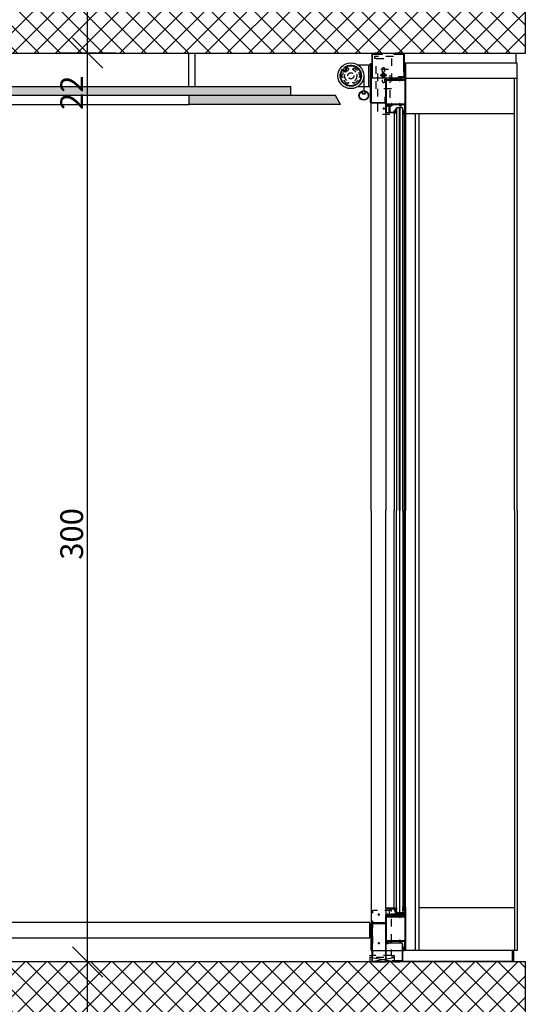
# Model space of a CAD drawing. Units: millimetres. Extents: x 44309 to 3937068, y 13598927 to 13642692.
# Drawn here: x 3839697 to 3841386, y 13623365 to 13626615 of the extents above; entities that cross this region are included whole.
import ezdxf

# ---------------------------------------------------------------- set-up
doc = ezdxf.new("R2010")
doc.units = ezdxf.units.MM
doc.header["$MEASUREMENT"] = 0
doc.linetypes.add('Cache NB mini', pattern=[50, 25, -25])
doc.linetypes.add('GEN3A', pattern=[31.25, 22.5, -8.75])
for name, color, linetype in [('3BM3-AB-CV1 Cotation', 7, 'Continuous'), ('3BM3-AB-CV1 Faux-plafond', 7, 'Continuous'), ('3BM3-AB-CV1 Faux-plancher', 7, 'Continuous'), ('3BM3-AB-CV1 Façades', 7, 'Continuous'), ('3BM3-AB-CV1 Structure', 7, 'Continuous')]:
    doc.layers.add(name, color=color, linetype=linetype)
doc.dimstyles.new('STYLE_GENERE__1', dxfattribs={"dimtxt": 75, "dimasz": 47.5, "dimexe": 0.18, "dimexo": 7, "dimgap": 0.09, "dimtad": 1, "dimdec": 0, "dimlfac": 0.1, "dimzin": 0, "dimdsep": 46, "dimtxsty": 'Standard', "dimblk": 'ARROWHEAD_6', "dimblk1": 'ARROWHEAD_6', "dimblk2": 'ARROWHEAD_6', "dimcen": 0.09, "dimclrd": 7, "dimclre": 7, "dimclrt": 7, "dimadec": 0, "dimazin": 0, "dimtfac": 1, "dimtdec": 4, "dimtmove": 0, "dimatfit": 3, "dimfxl": 0, "dimtolj": 1, "dimtzin": 0, "dimarcsym": 0})
doc.dimstyles.new('STYLE_GENERE__3', dxfattribs={"dimtxt": 75, "dimasz": 95, "dimexe": 0.18, "dimexo": 0, "dimgap": 0.09, "dimtad": 1, "dimdec": 0, "dimlfac": 0.1, "dimzin": 0, "dimdsep": 46, "dimtxsty": 'Standard', "dimblk": 'ARROWHEAD_6', "dimblk1": 'ARROWHEAD_6', "dimblk2": 'ARROWHEAD_6', "dimcen": 0.09, "dimclrd": 7, "dimclre": 7, "dimclrt": 7, "dimadec": 0, "dimazin": 0, "dimtfac": 1, "dimtdec": 4, "dimtmove": 0, "dimatfit": 3, "dimfxl": 0, "dimtolj": 1, "dimtzin": 0, "dimarcsym": 0})
pattern_1 = [(45, (3845869.366, 13589848.94), (-35.35534, 35.35534), []), (135, (3845869.366, 13589848.94), (35.35534, 35.35534), [])]

# ---------------------------------------------------------------- blocks, each defined once
blk = doc.blocks.new('Mur_82', base_point=(3841366.4, 13623284.5))
at = {"layer": '3BM3-AB-CV1 Structure', "linetype": 'Continuous', "lineweight": 0}
h = blk.add_hatch(dxfattribs=at)
h.set_pattern_fill('Béton_armé', color=8, style=0, pattern_type=2)
h.set_pattern_definition(pattern_1)
h.paths.add_polyline_path([(3841366.4, 13623504.5), (3828731.4, 13623504.5), (3828731.4, 13623284.5), (3841366.4, 13623284.5)])
at = {"layer": '3BM3-AB-CV1 Structure', "linetype": 'Continuous', "flags": 128}
for points in [[(3841366.4, 13623504.5), (3828731.4, 13623504.5)], [(3841366.4, 13623284.5), (3841366.4, 13623504.5)]]:
    blk.add_lwpolyline(points, dxfattribs=at)
blk = doc.blocks.new('Mur_83', base_point=(3841366.4, 13626504.5))
at = {"layer": '3BM3-AB-CV1 Structure', "linetype": 'Continuous', "lineweight": 0}
h = blk.add_hatch(dxfattribs=at)
h.set_pattern_fill('Béton_armé', color=8, style=0, pattern_type=2)
h.set_pattern_definition(pattern_1)
h.paths.add_polyline_path([(3841366.4, 13626724.5), (3828731.4, 13626724.5), (3828731.4, 13626504.5), (3841366.4, 13626504.5)])
at = {"layer": '3BM3-AB-CV1 Structure', "linetype": 'Continuous', "flags": 128}
for points in [[(3841366.4, 13626504.5), (3841366.4, 13626724.5)], [(3828731.4, 13626504.5), (3841366.4, 13626504.5)]]:
    blk.add_lwpolyline(points, dxfattribs=at)
blk = doc.blocks.new('Mur_194', base_point=(3829244.4, 13623634.4))
at = {"layer": '3BM3-AB-CV1 Faux-plancher', "linetype": 'Continuous', "flags": 128}
for points in [[(3840852.7, 13623634.4), (3835938.9, 13623634.4)], [(3840852.7, 13623584.4), (3840852.7, 13623634.4)], [(3835938.9, 13623584.4), (3840852.7, 13623584.4)]]:
    blk.add_lwpolyline(points, dxfattribs=at)
blk = doc.blocks.new('*D402', base_point=(3845869.4, 13589848.9))
at = {"layer": '3BM3-AB-CV1 Cotation', "linetype": 'Continuous'}
for p, q in [((3839871.3, 13623554.5), (3839971.3, 13623454.5)), ((3840015, 13623504.5), (3839827.5, 13623504.5)), ((3839921.3, 13623284.5), (3839921.3, 13623504.5)), ((3839871.3, 13623334.5), (3839971.3, 13623234.5)), ((3840015, 13623284.5), (3839827.5, 13623284.5))]:
    blk.add_line(p, q, dxfattribs=at)
blk = doc.blocks.new('ARROWHEAD_6')
at = {"color": 0, "linetype": 'Continuous', "lineweight": 0}
for p, q in [((-0.5, -0.5), (0.5, 0.5)), ((0, 0), (-1, 0))]:
    blk.add_line(p, q, dxfattribs=at)
blk = doc.blocks.new('*D403', base_point=(3845869.4, 13589848.9))
at = {"layer": '3BM3-AB-CV1 Cotation', "linetype": 'Continuous'}
for p, q in [((3839871.3, 13626554.5), (3839971.3, 13626454.5)), ((3840015, 13626504.5), (3839827.5, 13626504.5)), ((3839921.3, 13623504.5), (3839921.3, 13626504.5)), ((3839871.3, 13623554.5), (3839971.3, 13623454.5)), ((3840015, 13623504.5), (3839827.5, 13623504.5))]:
    blk.add_line(p, q, dxfattribs=at)
at = {"layer": '3BM3-AB-CV1 Cotation', "char_height": 75, "attachment_point": 7, "rotation": 90}
for s, insert in [('\\A1;{\\Ftxt.shx;22}', (3839906.3, 13626316.6)), ('\\A1;{\\Ftxt.shx;300}', (3839906.3, 13624832))]:
    blk.add_mtext(s, dxfattribs=dict(at, insert=insert))
blk = doc.blocks.new('*D404', base_point=(3845869.4, 13589848.9))
at = {"layer": '3BM3-AB-CV1 Cotation', "linetype": 'Continuous'}
for p, q in [((3839871.3, 13626774.5), (3839971.3, 13626674.5)), ((3840015, 13626724.5), (3839827.5, 13626724.5)), ((3839921.3, 13626504.5), (3839921.3, 13626724.5)), ((3839871.3, 13626554.5), (3839971.3, 13626454.5)), ((3840015, 13626504.5), (3839827.5, 13626504.5))]:
    blk.add_line(p, q, dxfattribs=at)
blk = doc.blocks.new('*D505', base_point=(3845869.4, 13589848.9))
at = {"layer": '3BM3-AB-CV1 Cotation', "linetype": 'Continuous'}
for p, q in [((3841864.9, 13623504.5), (3841771.2, 13623504.5)), ((3841793, 13623529.5), (3841843, 13623479.5)), ((3841818, 13623284.4), (3841818, 13623504.5)), ((3841793, 13623309.4), (3841843, 13623259.4)), ((3841864.9, 13623284.4), (3841771.2, 13623284.4))]:
    blk.add_line(p, q, dxfattribs=at)
at = {"layer": '3BM3-AB-CV1 Cotation', "insert": (3841803, 13623325.5), "char_height": 75, "attachment_point": 7, "rotation": 90}
blk.add_mtext('\\A1;{\\Ftxt.shx;22}', dxfattribs=at)
blk = doc.blocks.new('*D506', base_point=(3845869.4, 13589848.9))
at = {"layer": '3BM3-AB-CV1 Cotation', "linetype": 'Continuous'}
for p, q in [((3841793, 13623709.5), (3841843, 13623659.5)), ((3841864.9, 13623684.5), (3841771.2, 13623684.5)), ((3841818, 13623504.5), (3841818, 13623684.5)), ((3841864.9, 13623504.5), (3841771.2, 13623504.5)), ((3841793, 13623529.5), (3841843, 13623479.5))]:
    blk.add_line(p, q, dxfattribs=at)
blk = doc.blocks.new('*D507', base_point=(3845869.4, 13589848.9))
at = {"layer": '3BM3-AB-CV1 Cotation', "linetype": 'Continuous'}
for p, q in [((3841793, 13626529.4), (3841843, 13626479.4)), ((3841864.9, 13626504.4), (3841771.2, 13626504.4)), ((3841818, 13623684.5), (3841818, 13626504.4)), ((3841793, 13623709.5), (3841843, 13623659.5)), ((3841864.9, 13623684.5), (3841771.2, 13623684.5))]:
    blk.add_line(p, q, dxfattribs=at)
at = {"layer": '3BM3-AB-CV1 Cotation', "char_height": 75, "attachment_point": 7, "rotation": 90}
for s, insert in [('\\A1;{\\Ftxt.shx;282}', (3841803, 13625060)), ('\\A1;{\\Ftxt.shx;18}', (3841803, 13623709.5))]:
    blk.add_mtext(s, dxfattribs=dict(at, insert=insert))
blk = doc.blocks.new('*D508', base_point=(3845869.4, 13589848.9))
at = {"layer": '3BM3-AB-CV1 Cotation', "linetype": 'Continuous'}
for p, q in [((3841864.9, 13626724.5), (3841771.2, 13626724.5)), ((3841793, 13626749.5), (3841843, 13626699.5)), ((3841818, 13626504.4), (3841818, 13626724.5)), ((3841793, 13626529.4), (3841843, 13626479.4)), ((3841864.9, 13626504.4), (3841771.2, 13626504.4))]:
    blk.add_line(p, q, dxfattribs=at)
at = {"layer": '3BM3-AB-CV1 Cotation', "insert": (3841803, 13626545.5), "char_height": 75, "attachment_point": 7, "rotation": 90}
blk.add_mtext('\\A1;{\\Ftxt.shx;22}', dxfattribs=at)
blk = doc.blocks.new('*D651', base_point=(3845869.4, 13589848.9))
at = {"layer": '3BM3-AB-CV1 Cotation', "linetype": 'Continuous'}
for p, q in [((3860079.8, 13623554.5), (3860179.8, 13623454.5)), ((3860223.6, 13623504.5), (3860036.1, 13623504.5)), ((3860129.8, 13623284.5), (3860129.8, 13623504.5)), ((3860079.8, 13623334.5), (3860179.8, 13623234.5)), ((3860223.6, 13623284.5), (3860036.1, 13623284.5))]:
    blk.add_line(p, q, dxfattribs=at)
blk = doc.blocks.new('*D652', base_point=(3845869.4, 13589848.9))
at = {"layer": '3BM3-AB-CV1 Cotation', "linetype": 'Continuous'}
for p, q in [((3860079.8, 13626554.5), (3860179.8, 13626454.5)), ((3860223.6, 13626504.5), (3860036.1, 13626504.5)), ((3860129.8, 13623504.5), (3860129.8, 13626504.5)), ((3860079.8, 13623554.5), (3860179.8, 13623454.5)), ((3860223.6, 13623504.5), (3860036.1, 13623504.5))]:
    blk.add_line(p, q, dxfattribs=at)
at = {"layer": '3BM3-AB-CV1 Cotation', "char_height": 75, "attachment_point": 7, "rotation": 90}
for s, insert in [('\\A1;{\\Ftxt.shx;22}', (3860114.8, 13626316.6)), ('\\A1;{\\Ftxt.shx;300}', (3860114.8, 13624832))]:
    blk.add_mtext(s, dxfattribs=dict(at, insert=insert))
blk = doc.blocks.new('*D653', base_point=(3845869.4, 13589848.9))
at = {"layer": '3BM3-AB-CV1 Cotation', "linetype": 'Continuous'}
for p, q in [((3860079.8, 13626774.5), (3860179.8, 13626674.5)), ((3860223.6, 13626724.5), (3860036.1, 13626724.5)), ((3860129.8, 13626504.5), (3860129.8, 13626724.5)), ((3860079.8, 13626554.5), (3860179.8, 13626454.5)), ((3860223.6, 13626504.5), (3860036.1, 13626504.5))]:
    blk.add_line(p, q, dxfattribs=at)
blk = doc.blocks.new('*D679', base_point=(3845869.4, 13589848.9))
at = {"layer": '3BM3-AB-CV1 Cotation', "linetype": 'Continuous'}
for p, q in [((3855322.6, 13623504.5), (3855228.9, 13623504.5)), ((3855250.7, 13623529.5), (3855300.7, 13623479.5)), ((3855275.7, 13623284.4), (3855275.7, 13623504.5)), ((3855250.7, 13623309.4), (3855300.7, 13623259.4)), ((3855322.6, 13623284.4), (3855228.9, 13623284.4))]:
    blk.add_line(p, q, dxfattribs=at)
at = {"layer": '3BM3-AB-CV1 Cotation', "insert": (3855260.7, 13623325.5), "char_height": 75, "attachment_point": 7, "rotation": 90}
blk.add_mtext('\\A1;{\\Ftxt.shx;22}', dxfattribs=at)
blk = doc.blocks.new('*D680', base_point=(3845869.4, 13589848.9))
at = {"layer": '3BM3-AB-CV1 Cotation', "linetype": 'Continuous'}
for p, q in [((3855322.6, 13623634.4), (3855228.9, 13623634.4)), ((3855250.7, 13623659.4), (3855300.7, 13623609.4)), ((3855275.7, 13623504.5), (3855275.7, 13623634.4)), ((3855322.6, 13623504.5), (3855228.9, 13623504.5)), ((3855250.7, 13623529.5), (3855300.7, 13623479.5))]:
    blk.add_line(p, q, dxfattribs=at)
blk = doc.blocks.new('*D681', base_point=(3845869.4, 13589848.9))
at = {"layer": '3BM3-AB-CV1 Cotation', "linetype": 'Continuous'}
for p, q in [((3855250.7, 13626059.5), (3855300.7, 13626009.5)), ((3855322.6, 13626034.5), (3855228.9, 13626034.5)), ((3855275.7, 13623634.4), (3855275.7, 13626034.5)), ((3855322.6, 13623634.4), (3855228.9, 13623634.4)), ((3855250.7, 13623659.4), (3855300.7, 13623609.4))]:
    blk.add_line(p, q, dxfattribs=at)
at = {"layer": '3BM3-AB-CV1 Cotation', "char_height": 75, "attachment_point": 7, "rotation": 90}
for s, insert in [('\\A1;{\\Ftxt.shx;240}', (3855260.7, 13624800)), ('\\A1;{\\Ftxt.shx;13}', (3855260.7, 13623659.4))]:
    blk.add_mtext(s, dxfattribs=dict(at, insert=insert))
blk = doc.blocks.new('*D682', base_point=(3845869.4, 13589848.9))
at = {"layer": '3BM3-AB-CV1 Cotation', "linetype": 'Continuous'}
for p, q in [((3855250.7, 13626529.4), (3855300.7, 13626479.4)), ((3855322.6, 13626504.4), (3855228.9, 13626504.4)), ((3855275.7, 13626034.5), (3855275.7, 13626504.4)), ((3855250.7, 13626059.5), (3855300.7, 13626009.5)), ((3855322.6, 13626034.5), (3855228.9, 13626034.5))]:
    blk.add_line(p, q, dxfattribs=at)
at = {"layer": '3BM3-AB-CV1 Cotation', "insert": (3855260.7, 13626200.4), "char_height": 75, "attachment_point": 7, "rotation": 90}
blk.add_mtext('\\A1;{\\Ftxt.shx;47}', dxfattribs=at)
blk = doc.blocks.new('*D683', base_point=(3845869.4, 13589848.9))
at = {"layer": '3BM3-AB-CV1 Cotation', "linetype": 'Continuous'}
for p, q in [((3855322.6, 13626724.5), (3855228.9, 13626724.5)), ((3855250.7, 13626749.5), (3855300.7, 13626699.5)), ((3855275.7, 13626504.4), (3855275.7, 13626724.5)), ((3855250.7, 13626529.4), (3855300.7, 13626479.4)), ((3855322.6, 13626504.4), (3855228.9, 13626504.4))]:
    blk.add_line(p, q, dxfattribs=at)
at = {"layer": '3BM3-AB-CV1 Cotation', "insert": (3855260.7, 13626545.5), "char_height": 75, "attachment_point": 7, "rotation": 90}
blk.add_mtext('\\A1;{\\Ftxt.shx;22}', dxfattribs=at)
blk = doc.blocks.new('*D717', base_point=(3845869.4, 13589848.9))
at = {"layer": '3BM3-AB-CV1 Cotation', "linetype": 'Continuous'}
for p, q in [((3850750.1, 13623554.5), (3850850.1, 13623454.5)), ((3850893.8, 13623504.5), (3850706.3, 13623504.5)), ((3850800.1, 13623284.5), (3850800.1, 13623504.5)), ((3850750.1, 13623334.5), (3850850.1, 13623234.5)), ((3850893.8, 13623284.5), (3850706.3, 13623284.5))]:
    blk.add_line(p, q, dxfattribs=at)
at = {"layer": '3BM3-AB-CV1 Cotation', "insert": (3850698.8, 13623325.5), "char_height": 75, "attachment_point": 7, "rotation": 90}
blk.add_mtext('\\A1;{\\Ftxt.shx;22}', dxfattribs=at)
blk = doc.blocks.new('*D718', base_point=(3845869.4, 13589848.9))
at = {"layer": '3BM3-AB-CV1 Cotation', "linetype": 'Continuous'}
for p, q in [((3850750.1, 13623684.4), (3850850.1, 13623584.4)), ((3850893.8, 13623634.4), (3850706.3, 13623634.4)), ((3850800.1, 13623504.5), (3850800.1, 13623634.4)), ((3850750.1, 13623554.5), (3850850.1, 13623454.5)), ((3850893.8, 13623504.5), (3850706.3, 13623504.5))]:
    blk.add_line(p, q, dxfattribs=at)
blk = doc.blocks.new('*D719', base_point=(3845869.4, 13589848.9))
at = {"layer": '3BM3-AB-CV1 Cotation', "linetype": 'Continuous'}
for p, q in [((3850750.1, 13626384.5), (3850850.1, 13626284.5)), ((3850893.8, 13626334.5), (3850706.3, 13626334.5)), ((3850800.1, 13623634.4), (3850800.1, 13626334.5)), ((3850750.1, 13623684.4), (3850850.1, 13623584.4)), ((3850893.8, 13623634.4), (3850706.3, 13623634.4))]:
    blk.add_line(p, q, dxfattribs=at)
at = {"layer": '3BM3-AB-CV1 Cotation', "char_height": 75, "attachment_point": 7, "rotation": 90}
for s, insert in [('\\A1;{\\Ftxt.shx;17}', (3850785.1, 13626146.5)), ('\\A1;{\\Ftxt.shx;270}', (3850785.1, 13624881)), ('\\A1;{\\Ftxt.shx;13}', (3850785.1, 13623684.4))]:
    blk.add_mtext(s, dxfattribs=dict(at, insert=insert))
blk = doc.blocks.new('*D720', base_point=(3845869.4, 13589848.9))
at = {"layer": '3BM3-AB-CV1 Cotation', "linetype": 'Continuous'}
for p, q in [((3850750.1, 13626554.5), (3850850.1, 13626454.5)), ((3850893.8, 13626504.5), (3850706.3, 13626504.5)), ((3850800.1, 13626334.5), (3850800.1, 13626504.5)), ((3850750.1, 13626384.5), (3850850.1, 13626284.5)), ((3850893.8, 13626334.5), (3850706.3, 13626334.5))]:
    blk.add_line(p, q, dxfattribs=at)
blk = doc.blocks.new('*D721', base_point=(3845869.4, 13589848.9))
at = {"layer": '3BM3-AB-CV1 Cotation', "linetype": 'Continuous'}
for p, q in [((3850750.1, 13626774.5), (3850850.1, 13626674.5)), ((3850893.8, 13626724.5), (3850706.3, 13626724.5)), ((3850800.1, 13626504.5), (3850800.1, 13626724.5)), ((3850750.1, 13626554.5), (3850850.1, 13626454.5)), ((3850893.8, 13626504.5), (3850706.3, 13626504.5))]:
    blk.add_line(p, q, dxfattribs=at)
at = {"layer": '3BM3-AB-CV1 Cotation', "insert": (3850698.8, 13626545.6), "char_height": 75, "attachment_point": 7, "rotation": 90}
blk.add_mtext('\\A1;{\\Ftxt.shx;22}', dxfattribs=at)

msp = doc.modelspace()

# ---------------------------------------------------------------- hatches: boundary and pattern name
at = {"layer": '3BM3-AB-CV1 Faux-plafond', "linetype": 'Continuous', "lineweight": 0, "true_color": 0xe5e5e5}
msp.add_hatch(color=254, dxfattribs=at).paths.add_polyline_path([(3836256.4, 13626334.5), (3836756.4, 13626334.5), (3836756.4, 13626364.5), (3838006.3, 13626364.5), (3838006.3, 13626334.5), (3839006.3, 13626334.5), (3839006.3, 13626364.5), (3840256.3, 13626364.5), (3840256.3, 13626334.5), (3840756.3, 13626334.5), (3840739, 13626364.5), (3840591.7, 13626364.5), (3840591.7, 13626394.5), (3836421, 13626394.5), (3836421, 13626364.5), (3836273.7, 13626364.5)])

# ---------------------------------------------------------------- linework, layer by layer
at = {"layer": '3BM3-AB-CV1 Faux-plafond', "linetype": 'Continuous'}
for p, q in [((3840255.8, 13626394.5), (3840255.8, 13626504.5)), ((3840275.8, 13626394.5), (3840275.8, 13626504.5)), ((3836421, 13626394.5), (3840591.7, 13626394.5)), ((3840591.7, 13626364.5), (3840591.7, 13626394.5)), ((3840739, 13626364.5), (3839396.3, 13626364.5)), ((3840256.3, 13626334.5), (3840256.3, 13626364.5)), ((3840756.3, 13626334.5), (3840739, 13626364.5)), ((3839006.3, 13626334.5), (3840256.3, 13626334.5)), ((3840756.3, 13626334.5), (3840256.3, 13626334.5))]:
    msp.add_line(p, q, dxfattribs=at)
at = {"layer": '3BM3-AB-CV1 Façades', "linetype": 'Continuous'}
for p, q in [((3841335.5, 13626471.5), (3841335.5, 13626504.5)), ((3840812.8, 13626465.5), (3840855.2, 13626465.5)), ((3840849.2, 13626393.5), (3840849.2, 13626465.5)), ((3840832.7, 13626429.5), (3840832.7, 13626377)), ((3840970.7, 13626421.5), (3841339.5, 13626421.5)), ((3841330.9, 13624994.5), (3841330.9, 13626421.5)), ((3840812.8, 13626393.5), (3840855.2, 13626393.5)), ((3840905.7, 13626307.5), (3840905.7, 13624994.5)), ((3840932.9, 13626307.5), (3840932.9, 13624994.5)), ((3840965.7, 13626304.5), (3840965.7, 13624994.5)), ((3840970.7, 13626304.5), (3840970.7, 13624994.5)), ((3840970.7, 13626304.5), (3841330.9, 13626304.5)), ((3841003.7, 13624994.5), (3841003.7, 13626304.5)), ((3841016.2, 13624994.5), (3841016.2, 13626304.5)), ((3840905.7, 13623681.5), (3840905.7, 13624994.5)), ((3840932.9, 13623681.5), (3840932.9, 13624994.5)), ((3840965.7, 13623684.5), (3840965.7, 13624994.5)), ((3840970.7, 13623684.5), (3840970.7, 13624994.5)), ((3841003.7, 13623542.5), (3841003.7, 13624994.5)), ((3841016.2, 13623542.5), (3841016.2, 13624994.5)), ((3841330.9, 13624994.5), (3841330.9, 13623542.5)), ((3841016.2, 13623684.5), (3841330.9, 13623684.5)), ((3841324, 13623506.5), (3841324, 13623542.5))]:
    msp.add_line(p, q, dxfattribs=at)
at = {"layer": '3BM3-AB-CV1 Façades', "linetype": 'Cache NB mini'}
for p, q in [((3840895.7, 13626321.5), (3840902.7, 13626321.5)), ((3840899.2, 13626318), (3840899.2, 13626325)), ((3840882.7, 13623657.2), (3840882.7, 13623664.2)), ((3840912.7, 13623657.2), (3840912.7, 13623664.2)), ((3840879.2, 13623660.7), (3840886.2, 13623660.7)), ((3840909.2, 13623660.7), (3840916.2, 13623660.7)), ((3840879.2, 13623566), (3840886.2, 13623566)), ((3840882.7, 13623562.5), (3840882.7, 13623569.5)), ((3840909.2, 13623566), (3840916.2, 13623566)), ((3840912.7, 13623562.5), (3840912.7, 13623569.5))]:
    msp.add_line(p, q, dxfattribs=at)
at = {"layer": '3BM3-AB-CV1 Façades', "linetype": 'Continuous', "flags": 128}
for points in [[(3840861.2, 13626442.5), (3840861.2, 13626499.5, -0.414214), (3840862.2, 13626500.5), (3840894.2, 13626500.5), (3840894.2, 13626502.5), (3840862.2, 13626502.5, 0.414214), (3840859.2, 13626499.5), (3840859.2, 13626442.5)], [(3840964.7, 13626442.5), (3840964.7, 13626499.5, 0.414214), (3840963.7, 13626500.5), (3840931.7, 13626500.5), (3840931.7, 13626502.5), (3840963.7, 13626502.5, -0.414214), (3840966.7, 13626499.5), (3840966.7, 13626442.5)], [(3840768.3, 13626456.7, -18.565759), (3840763, 13626451.4), (3840763.5, 13626451.7), (3840764.1, 13626451.8), (3840764.6, 13626451.6), (3840765, 13626451.1), (3840765.1, 13626450.5), (3840765.1, 13626449.3), (3840765.3, 13626448), (3840765.9, 13626446.9), (3840766.7, 13626445.9), (3840767.7, 13626445.2), (3840768.9, 13626444.8), (3840770.2, 13626444.6), (3840771.4, 13626444.8), (3840772.6, 13626445.3), (3840773.6, 13626446.1), (3840774.4, 13626447.1), (3840774.9, 13626448.3), (3840775.1, 13626449.5), (3840774.9, 13626450.8), (3840774.5, 13626451.9), (3840773.8, 13626453), (3840772.8, 13626453.8), (3840771.7, 13626454.4), (3840770.4, 13626454.6), (3840769.2, 13626454.5), (3840768.6, 13626454.7), (3840768.1, 13626455.1), (3840767.9, 13626455.6), (3840768, 13626456.2)], [(3840769.9, 13626456.1, -14.846278), (3840763.6, 13626449.8, 2.492439)], [(3840857.2, 13626469.5), (3840857.2, 13626342.5, 0.414214), (3840858.2, 13626341.5), (3840902.2, 13626341.5, 0.414214), (3840903.2, 13626342.5), (3840903.2, 13626359.5), (3840905.2, 13626359.5), (3840905.2, 13626342.5, -0.414214), (3840902.2, 13626339.5), (3840858.2, 13626339.5, -0.414214), (3840855.2, 13626342.5), (3840855.2, 13626469.5)], [(3840970.7, 13626421.5), (3840970.7, 13626304.5), (3840965.7, 13626304.5), (3840965.7, 13626307), (3840966.7, 13626307), (3840966.7, 13626306), (3840968.4, 13626306, 0.414214), (3840969.2, 13626306.8), (3840969.2, 13626311.2, 0.414214), (3840968.4, 13626312), (3840966.7, 13626312), (3840966.7, 13626311), (3840965.7, 13626311), (3840965.7, 13626314.5), (3840966.7, 13626314.5), (3840966.7, 13626313.5), (3840968.7, 13626313.5), (3840968.7, 13626333, 0.414214), (3840967.7, 13626334), (3840955, 13626334), (3840955, 13626331), (3840956.7, 13626331), (3840956.7, 13626330.5, -0.414214), (3840955.7, 13626329.5), (3840952.4, 13626329.5, -0.414214), (3840951.4, 13626330.5), (3840951.4, 13626331), (3840953.3, 13626331), (3840953.3, 13626334), (3840923.3, 13626334), (3840923.3, 13626331), (3840925.2, 13626331), (3840925.2, 13626330.5, -0.414214), (3840924.2, 13626329.5), (3840920.7, 13626329.5, -0.414214), (3840919.7, 13626330.5), (3840919.7, 13626331), (3840921.6, 13626331), (3840921.6, 13626334), (3840908.4, 13626334, 0.414214), (3840907.4, 13626333), (3840907.4, 13626331), (3840909.2, 13626331), (3840909.4, 13626330.5), (3840909, 13626330.1, -0.198912), (3840907.6, 13626329.5), (3840905.7, 13626329.5), (3840905.7, 13626421.5), (3840907.6, 13626421.5, -0.198912), (3840909, 13626420.9), (3840909.4, 13626420.5), (3840909.2, 13626420), (3840907.4, 13626420), (3840907.4, 13626418, 0.414214), (3840908.4, 13626417), (3840921.6, 13626417), (3840921.6, 13626420), (3840919.7, 13626420), (3840919.7, 13626420.5, -0.414214), (3840920.7, 13626421.5), (3840924.2, 13626421.5, -0.414214), (3840925.2, 13626420.5), (3840925.2, 13626420), (3840923.3, 13626420), (3840923.3, 13626417), (3840953.3, 13626417), (3840953.3, 13626420), (3840951.4, 13626420), (3840951.4, 13626420.5, -0.414214), (3840952.4, 13626421.5), (3840955.7, 13626421.5, -0.414214), (3840956.7, 13626420.5), (3840956.7, 13626420), (3840955, 13626420), (3840955, 13626417), (3840967.7, 13626417, 0.414214), (3840968.7, 13626418), (3840968.7, 13626421.5)], [(3840924.7, 13626417), (3840941.3, 13626417, 0.231443), (3840943.6, 13626418.1), (3840947.9, 13626423.6, -0.231443), (3840948.7, 13626424), (3840968.2, 13626424), (3840968.2, 13626426), (3840948.7, 13626426, 0.231443), (3840946.3, 13626424.8), (3840942, 13626419.4, -0.231443), (3840941.3, 13626419), (3840924.7, 13626419)], [(3840836.4, 13626380.1, -8.658718), (3840829.1, 13626380.1, -1.090226), (3840829.4, 13626378.6), (3840828.5, 13626376.8, 0.339273), (3840829.5, 13626371.1), (3840835.9, 13626371.1, 0.339273), (3840836.9, 13626376.8), (3840836.1, 13626378.6, -1.090226)], [(3840830, 13626369.5), (3840835.4, 13626369.5, 0.203931), (3840837.2, 13626370.2, 0.290046), (3840838.6, 13626376.8, -0.684669), (3840839.3, 13626377.4, -4.199331), (3840826.2, 13626377.4, -0.684669), (3840826.9, 13626376.8, 0.290046), (3840828.2, 13626370.2, 0.203931)], [(3840935.7, 13626309.5), (3840932.9, 13626309.5), (3840932.9, 13626307.5), (3840905.7, 13626307.5), (3840905.7, 13626329.2), (3840906.2, 13626329.4), (3840907, 13626329), (3840908.9, 13626329), (3840909.4, 13626329.5), (3840909.4, 13626331.4), (3840909.2, 13626331.4), (3840909.2, 13626331.8), (3840910.6, 13626331.8), (3840910.6, 13626330.7), (3840914.9, 13626330.7), (3840915, 13626331, -0.341999), (3840918, 13626333.4, -0.274409), (3840920.6, 13626331.7), (3840920.2, 13626331.3), (3840919.4, 13626331.7, 1.373176), (3840917.8, 13626328.3), (3840918.2, 13626328.3), (3840917.6, 13626327.3), (3840917.6, 13626309), (3840929.9, 13626309, 0.198912), (3840930.6, 13626309.3), (3840933.3, 13626312), (3840933.3, 13626312.8, -0.176327), (3840933.8, 13626314), (3840934.8, 13626315.3), (3840935.6, 13626314.7), (3840934.3, 13626313.1), (3840934.3, 13626312), (3840935.7, 13626312)], [(3840916.6, 13626308.7), (3840916.6, 13626327.5, -0.213458), (3840915, 13626329.5), (3840911.1, 13626329.5), (3840909.7, 13626328.1, -0.198912), (3840909, 13626327.8), (3840906.9, 13626327.8), (3840906.9, 13626308.7)], [(3840937.2, 13626306.8), (3840937.8, 13626306.7, -0.22337), (3840938.8, 13626305.9, 0.787487), (3840940.7, 13626306.4), (3840940.7, 13626310, 0.171714), (3840939.8, 13626312.5), (3840939.5, 13626312.8, 0.185339), (3840938.8, 13626313.1), (3840938.3, 13626313.1, -0.63707), (3840937.8, 13626313.9), (3840939.6, 13626318.6, -0.143431), (3840939.7, 13626318.8, -0.17667), (3840939.7, 13626318.6), (3840939.7, 13626317.5, 1), (3840940.7, 13626317.5), (3840940.7, 13626319.6, 0.729516), (3840938.5, 13626320, -0.091695), (3840934.6, 13626313.8, 0.033556), (3840934.4, 13626313.4, 0.480168), (3840934.5, 13626312.9), (3840935.6, 13626312.5, -0.315299), (3840935.7, 13626312.3), (3840935.7, 13626309.6, -0.449698), (3840935.4, 13626309.3), (3840933.8, 13626309.5, 0.449698), (3840933.4, 13626309.2), (3840933.4, 13626308.3, 0.348859), (3840934, 13626307.5)], [(3840938.2, 13626309.4, -0.309238), (3840937.7, 13626310.2), (3840937.7, 13626311.1, -0.639037), (3840939, 13626311.7, -0.220229), (3840939.9, 13626309.8), (3840939.9, 13626306.3, -1), (3840939.6, 13626306.3), (3840939.6, 13626306.7, -0.317837), (3840939.8, 13626307), (3840939.8, 13626307.1, 0.309237)], [(3840965.6, 13626304.4, 0.244698), (3840965.7, 13626304.7), (3840965.7, 13626306.3), (3840965.6, 13626306.6, -0.493145), (3840965.9, 13626307), (3840967, 13626307, -0.339454), (3840967.3, 13626306.8), (3840967.4, 13626306.4, 0.606815), (3840967.7, 13626306.3), (3840968.4, 13626307.1, 0.257181), (3840968.6, 13626308.1, -0.155625), (3840968.6, 13626310.1, 0.257181), (3840968.4, 13626311), (3840967.7, 13626311.8, 0.606815), (3840967.4, 13626311.7), (3840967.3, 13626311.4, -0.339454), (3840967, 13626311.2), (3840965.9, 13626311.2, -0.493145), (3840965.6, 13626311.6), (3840965.7, 13626311.9), (3840965.7, 13626314.4, 0.414214), (3840965.4, 13626314.7), (3840965.3, 13626314.7, 0.198912), (3840965, 13626314.6), (3840964.8, 13626314.4, 0.198912), (3840964.7, 13626314.1), (3840964.7, 13626313, -0.689477), (3840964.4, 13626312.8, -0.056384), (3840963.3, 13626314.3, 0.619984), (3840962.1, 13626314.3, 0.020859), (3840961.8, 13626311.9, 0.02499), (3840961.7, 13626311.4), (3840961.7, 13626311.3, 0.939307), (3840962.5, 13626311.2, -0.03828), (3840962.9, 13626313.1, 0.079668), (3840963.7, 13626311.3, -0.212371), (3840963.7, 13626311.1), (3840963.4, 13626310, -0.093714), (3840962.6, 13626308.3, 0.160241), (3840961.7, 13626305.6), (3840961.7, 13626303.2, 0.606815), (3840963, 13626302.6)], [(3840967.4, 13626308, 0.469763), (3840967.7, 13626308.3, -0.093203), (3840967.7, 13626309.8, 0.469763), (3840967.4, 13626310.2), (3840966.3, 13626310.2, 0.414214), (3840965.8, 13626309.7), (3840965.8, 13626308.5, 0.414214), (3840966.3, 13626308)], [(3840970.7, 13623542.5), (3840965.7, 13623542.5), (3840965.7, 13623545), (3840966.7, 13623545), (3840966.7, 13623544), (3840968.4, 13623544, 0.414214), (3840969.2, 13623544.8), (3840969.2, 13623549.2, 0.414214), (3840968.4, 13623550), (3840966.7, 13623550), (3840966.7, 13623549), (3840965.7, 13623549), (3840965.7, 13623552.5), (3840966.7, 13623552.5), (3840966.7, 13623551.5), (3840968.7, 13623551.5), (3840968.7, 13623571, 0.414214), (3840967.7, 13623572), (3840955, 13623572), (3840955, 13623569), (3840956.7, 13623569), (3840956.7, 13623568.5, -0.414214), (3840955.7, 13623567.5), (3840952.4, 13623567.5, -0.414214), (3840951.4, 13623568.5), (3840951.4, 13623569), (3840953.3, 13623569), (3840953.3, 13623572), (3840923.3, 13623572), (3840923.3, 13623569), (3840925.2, 13623569), (3840925.2, 13623568.5, -0.414214), (3840924.2, 13623567.5), (3840920.7, 13623567.5, -0.414214), (3840919.7, 13623568.5), (3840919.7, 13623569), (3840921.6, 13623569), (3840921.6, 13623572), (3840908.4, 13623572, 0.414214), (3840907.4, 13623571), (3840907.4, 13623569), (3840909.2, 13623569), (3840909.4, 13623568.5), (3840909, 13623568.1, -0.198912), (3840907.6, 13623567.5), (3840905.7, 13623567.5), (3840905.7, 13623659.5), (3840907.6, 13623659.5, -0.198912), (3840909, 13623658.9), (3840909.4, 13623658.5), (3840909.2, 13623658), (3840907.4, 13623658), (3840907.4, 13623656, 0.414214), (3840908.4, 13623655), (3840921.6, 13623655), (3840921.6, 13623658), (3840919.7, 13623658), (3840919.7, 13623658.5, -0.414214), (3840920.7, 13623659.5), (3840924.2, 13623659.5, -0.414214), (3840925.2, 13623658.5), (3840925.2, 13623658), (3840923.3, 13623658), (3840923.3, 13623655), (3840953.3, 13623655), (3840953.3, 13623658), (3840951.4, 13623658), (3840951.4, 13623658.5, -0.414214), (3840952.4, 13623659.5), (3840955.7, 13623659.5, -0.414214), (3840956.7, 13623658.5), (3840956.7, 13623658), (3840955, 13623658), (3840955, 13623655), (3840967.7, 13623655, 0.414214), (3840968.7, 13623656), (3840968.7, 13623675.5), (3840966.7, 13623675.5), (3840966.7, 13623674.5), (3840965.7, 13623674.5), (3840965.7, 13623678), (3840966.7, 13623678), (3840966.7, 13623677), (3840968.4, 13623677, 0.414214), (3840969.2, 13623677.8), (3840969.2, 13623682.2, 0.414214), (3840968.4, 13623683), (3840966.7, 13623683), (3840966.7, 13623682), (3840965.7, 13623682), (3840965.7, 13623684.5), (3840970.7, 13623684.5)], [(3840935.7, 13623679.5), (3840932.9, 13623679.5), (3840932.9, 13623681.5), (3840905.7, 13623681.5), (3840905.7, 13623659.8), (3840906.2, 13623659.5), (3840907, 13623660), (3840908.9, 13623660), (3840909.4, 13623659.5), (3840909.4, 13623657.6), (3840909.2, 13623657.6), (3840909.2, 13623657.2), (3840910.6, 13623657.2), (3840910.6, 13623658.3), (3840914.9, 13623658.3), (3840915, 13623657.9, 0.341999), (3840918, 13623655.6, 0.274409), (3840920.6, 13623657.3), (3840920.2, 13623657.7), (3840919.4, 13623657.3, -1.373176), (3840917.8, 13623660.6), (3840918.2, 13623660.7), (3840917.6, 13623661.7), (3840917.6, 13623680), (3840929.9, 13623680, -0.198912), (3840930.6, 13623679.7), (3840933.3, 13623677), (3840933.3, 13623676.2, 0.176327), (3840933.8, 13623674.9), (3840934.8, 13623673.7), (3840935.6, 13623674.3), (3840934.3, 13623675.9), (3840934.3, 13623677), (3840935.7, 13623677)], [(3840916.6, 13623680.3), (3840916.6, 13623661.5, 0.213458), (3840915, 13623659.5), (3840911.1, 13623659.5), (3840909.7, 13623660.9, 0.198912), (3840909, 13623661.2), (3840906.9, 13623661.2), (3840906.9, 13623680.3)], [(3840921.5, 13623662.5, 0.414214), (3840921, 13623662), (3840921, 13623660, 0.414214), (3840921.5, 13623659.5), (3840924.7, 13623659.5, -0.414214), (3840925, 13623659.2), (3840925, 13623657.8, -0.36397), (3840924.8, 13623657.5), (3840923.9, 13623657.4, 0.36397), (3840923.6, 13623657.1), (3840923.6, 13623656.9, 0.414214), (3840924.4, 13623656.1), (3840925.5, 13623656.1, 0.414214), (3840926.5, 13623657.1), (3840926.5, 13623658.5, -0.414214), (3840927.5, 13623659.5), (3840936.7, 13623659.5, -0.414214), (3840937.7, 13623658.5), (3840937.7, 13623655.8, 0.414214), (3840938.2, 13623655.3), (3840939, 13623655.3, 0.414214), (3840939.5, 13623655.8), (3840939.5, 13623658.5, -0.414214), (3840940.5, 13623659.5), (3840946.2, 13623659.5, -0.414214), (3840947.2, 13623658.5), (3840947.2, 13623656, 0.414214), (3840947.7, 13623655.5), (3840948.5, 13623655.5, 0.414214), (3840949, 13623656), (3840949, 13623658.5, -0.414214), (3840950, 13623659.5), (3840956, 13623659.5, -0.414214), (3840957, 13623658.5), (3840957, 13623655.5, 0.414214), (3840957.5, 13623655), (3840958.5, 13623655, 0.414214), (3840959, 13623655.5), (3840959, 13623658.5, -0.414214), (3840960, 13623659.5), (3840961.7, 13623659.5, 0.19153), (3840963.8, 13623660.3, 0.262382), (3840968.2, 13623674.6), (3840968.1, 13623675.2, 0.8391), (3840967.5, 13623675.1), (3840967.2, 13623673.2, -0.221999), (3840963.6, 13623661.9, -0.15909), (3840962, 13623661), (3840962.5, 13623661.8, 0.57735), (3840962, 13623662.5)], [(3840937.2, 13623682.1), (3840937.8, 13623682.3, 0.22337), (3840938.8, 13623683.1, -0.787487), (3840940.7, 13623682.6), (3840940.7, 13623679, -0.171714), (3840939.8, 13623676.5), (3840939.5, 13623676.2, -0.185339), (3840938.8, 13623675.9), (3840938.3, 13623675.9, 0.63707), (3840937.8, 13623675), (3840939.6, 13623670.3, 0.143431), (3840939.7, 13623670.2, 0.17667), (3840939.7, 13623670.4), (3840939.7, 13623671.5, -1), (3840940.7, 13623671.5), (3840940.7, 13623669.4, -0.729516), (3840938.5, 13623669, 0.091695), (3840934.6, 13623675.2, -0.033556), (3840934.4, 13623675.6, -0.480168), (3840934.5, 13623676.1), (3840935.6, 13623676.5, 0.315299), (3840935.7, 13623676.6), (3840935.7, 13623679.4, 0.449698), (3840935.4, 13623679.7), (3840933.8, 13623679.5, -0.449698), (3840933.4, 13623679.8), (3840933.4, 13623680.7, -0.348859), (3840934, 13623681.5)], [(3840938.2, 13623679.6, 0.309238), (3840937.7, 13623678.8), (3840937.7, 13623677.9, 0.639037), (3840939, 13623677.3, 0.220229), (3840939.9, 13623679.2), (3840939.9, 13623682.7, 1), (3840939.6, 13623682.7), (3840939.6, 13623682.3, 0.317837), (3840939.8, 13623682), (3840939.8, 13623681.9, -0.309237)], [(3840965.6, 13623684.6, -0.244698), (3840965.7, 13623684.3), (3840965.7, 13623682.7), (3840965.6, 13623682.4, 0.493145), (3840965.9, 13623682), (3840967, 13623682, 0.339454), (3840967.3, 13623682.2), (3840967.4, 13623682.6, -0.606815), (3840967.7, 13623682.6), (3840968.4, 13623681.8, -0.257181), (3840968.6, 13623680.9, 0.155625), (3840968.6, 13623678.9, -0.257181), (3840968.4, 13623678), (3840967.7, 13623677.2, -0.606815), (3840967.4, 13623677.3), (3840967.3, 13623677.6, 0.339454), (3840967, 13623677.8), (3840965.9, 13623677.8, 0.493145), (3840965.6, 13623677.4), (3840965.7, 13623677.1), (3840965.7, 13623674.6, -0.414214), (3840965.4, 13623674.3), (3840965.3, 13623674.3, -0.198912), (3840965, 13623674.4), (3840964.8, 13623674.6, -0.198912), (3840964.7, 13623674.8), (3840964.7, 13623676, 0.689477), (3840964.4, 13623676.1, 0.056384), (3840963.3, 13623674.7, -0.619984), (3840962.1, 13623674.7, -0.020859), (3840961.8, 13623677.1, -0.02499), (3840961.7, 13623677.6), (3840961.7, 13623677.7, -0.939307), (3840962.5, 13623677.8, 0.03828), (3840962.9, 13623675.9, -0.079668), (3840963.7, 13623677.6, 0.212371), (3840963.7, 13623677.9), (3840963.4, 13623679, 0.093714), (3840962.6, 13623680.7, -0.160241), (3840961.7, 13623683.4), (3840961.7, 13623685.7, -0.606815), (3840963, 13623686.4)], [(3840967.4, 13623681, -0.469763), (3840967.7, 13623680.6, 0.093203), (3840967.7, 13623679.2, -0.469763), (3840967.4, 13623678.8), (3840966.3, 13623678.8, -0.414214), (3840965.8, 13623679.3), (3840965.8, 13623680.5, -0.414214), (3840966.3, 13623681)], [(3840905.7, 13623631.5), (3840861.7, 13623631.5, 0.414214), (3840860.7, 13623630.5), (3840860.7, 13623542.5), (3840857.7, 13623542.5), (3840857.7, 13623630.5, -0.414214), (3840861.7, 13623634.5), (3840905.7, 13623634.5)], [(3840959.7, 13623561.6), (3840959.7, 13623509.5, -0.414214), (3840958.7, 13623508.5), (3840926.7, 13623508.5), (3840926.7, 13623506.5), (3840958.7, 13623506.5, 0.414214), (3840961.7, 13623509.5), (3840961.7, 13623561.6)], [(3840965.6, 13623542.4, 0.244698), (3840965.7, 13623542.7), (3840965.7, 13623544.3), (3840965.6, 13623544.6, -0.493145), (3840965.9, 13623545), (3840967, 13623545, -0.339454), (3840967.3, 13623544.8), (3840967.4, 13623544.5, 0.606815), (3840967.7, 13623544.4), (3840968.4, 13623545.2, 0.257181), (3840968.6, 13623546.1, -0.155625), (3840968.6, 13623548.1, 0.257181), (3840968.4, 13623549), (3840967.7, 13623549.8, 0.606815), (3840967.4, 13623549.8), (3840967.3, 13623549.4, -0.339454), (3840967, 13623549.2), (3840965.9, 13623549.2, -0.493145), (3840965.6, 13623549.6), (3840965.7, 13623549.9), (3840965.7, 13623552.4, 0.414214), (3840965.4, 13623552.7), (3840965.2, 13623552.7, 0.198912), (3840965, 13623552.6), (3840964.8, 13623552.4, 0.198912), (3840964.7, 13623552.2), (3840964.7, 13623551, -0.689477), (3840964.4, 13623550.9, -0.056384), (3840963.3, 13623552.3, 0.619984), (3840962.1, 13623552.3, 0.020859), (3840961.7, 13623549.9, 0.02499), (3840961.7, 13623549.4), (3840961.7, 13623549.3, 0.939307), (3840962.5, 13623549.2, -0.03828), (3840962.9, 13623551.1, 0.079668), (3840963.7, 13623549.4, -0.212371), (3840963.7, 13623549.1), (3840963.4, 13623548, -0.093714), (3840962.6, 13623546.3, 0.160241), (3840961.7, 13623543.6), (3840961.7, 13623541.3, 0.606815), (3840963, 13623540.6)], [(3840967.4, 13623546, 0.469763), (3840967.7, 13623546.4, -0.093203), (3840967.7, 13623547.9, 0.469763), (3840967.4, 13623548.2), (3840966.3, 13623548.2, 0.414214), (3840965.8, 13623547.7), (3840965.8, 13623546.5, 0.414214), (3840966.3, 13623546)]]:
    msp.add_lwpolyline(points, format="xyb", close=True, dxfattribs=at)
for points in [[(3840963.7, 13626500.5), (3840964.7, 13626499.5), (3840964.7, 13626423.5), (3840950.7, 13626423.5), (3840950.7, 13626421.5), (3840861.2, 13626421.5), (3840861.2, 13626499.5), (3840862.2, 13626500.5), (3840894.2, 13626500.5), (3840894.2, 13626504.5), (3840931.7, 13626504.5), (3840931.7, 13626500.5)], [(3840950.7, 13626421.5), (3840861.2, 13626421.5), (3840861.2, 13626499.5), (3840862.2, 13626500.5), (3840894.2, 13626500.5), (3840894.2, 13626504.5), (3840931.7, 13626504.5), (3840931.7, 13626500.5), (3840963.7, 13626500.5), (3840964.7, 13626499.5), (3840964.7, 13626423.5), (3840950.7, 13626423.5)], [(3840889.2, 13626504.5), (3840869.2, 13626504.5), (3840869.2, 13626502.5), (3840889.2, 13626502.5)], [(3840956.7, 13626504.5), (3840936.7, 13626504.5), (3840936.7, 13626502.5), (3840956.7, 13626502.5)], [(3840970.7, 13626471.5), (3840970.7, 13626421.5), (3840950.7, 13626421.5), (3840950.7, 13626423.5), (3840968.7, 13626423.5), (3840968.7, 13626471.5)], [(3840898, 13626439), (3840904.5, 13626435.2), (3840904.5, 13626427.7), (3840898, 13626424), (3840891.5, 13626427.7), (3840891.5, 13626435.2)], [(3840968.9, 13626338.3), (3840968.5, 13626338.3), (3840968.5, 13626335.8), (3840952.6, 13626335.8), (3840952.6, 13626337.8), (3840951, 13626337.8), (3840951, 13626335.8), (3840925.6, 13626335.8), (3840925.6, 13626337.8), (3840924, 13626337.8), (3840924, 13626335.8), (3840908.1, 13626335.8), (3840908.1, 13626338.3), (3840907.5, 13626338.3), (3840907.5, 13626412.7), (3840908.1, 13626412.7), (3840908.1, 13626415.2), (3840924, 13626415.2), (3840924, 13626413.2), (3840925.6, 13626413.2), (3840925.6, 13626415.2), (3840951, 13626415.2), (3840951, 13626413.2), (3840952.6, 13626413.2), (3840952.6, 13626415.2), (3840968.5, 13626415.2), (3840968.5, 13626412.7), (3840968.9, 13626412.7)], [(3840905.7, 13623504.5), (3840905.7, 13623631.5), (3840861.7, 13623631.5), (3840860.7, 13623630.5), (3840860.7, 13623504.5)], [(3840905.7, 13623631.5), (3840905.7, 13623504.5), (3840860.7, 13623504.5), (3840860.7, 13623630.5), (3840861.7, 13623631.5)], [(3840968.9, 13623576.3), (3840968.5, 13623576.3), (3840968.5, 13623573.8), (3840952.6, 13623573.8), (3840952.6, 13623575.8), (3840951, 13623575.8), (3840951, 13623573.8), (3840925.6, 13623573.8), (3840925.6, 13623575.8), (3840924, 13623575.8), (3840924, 13623573.8), (3840908.1, 13623573.8), (3840908.1, 13623576.3), (3840907.5, 13623576.3), (3840907.5, 13623650.7), (3840908.1, 13623650.7), (3840908.1, 13623653.2), (3840924, 13623653.2), (3840924, 13623651.2), (3840925.6, 13623651.2), (3840925.6, 13623653.2), (3840951, 13623653.2), (3840951, 13623651.2), (3840952.6, 13623651.2), (3840952.6, 13623653.2), (3840968.5, 13623653.2), (3840968.5, 13623650.7), (3840968.9, 13623650.7)], [(3840905.7, 13623567.5), (3840959.7, 13623567.5), (3840959.7, 13623512.6), (3840958.7, 13623508.5), (3840926.7, 13623508.5), (3840926.7, 13623504.5), (3840905.7, 13623504.5)], [(3840905.7, 13623504.5), (3840905.7, 13623567.5), (3840959.7, 13623567.5), (3840959.7, 13623512.6), (3840958.7, 13623508.5), (3840926.7, 13623508.5), (3840926.7, 13623504.5)], [(3840933, 13623504.5), (3840853, 13623519.5), (3840853, 13623504.5), (3840933, 13623519.5)], [(3840931.7, 13623504.5), (3840951.7, 13623504.5), (3840951.7, 13623506.5), (3840931.7, 13623506.5)]]:
    msp.add_lwpolyline(points, close=True, dxfattribs=at)
at = {"layer": '3BM3-AB-CV1 Façades', "linetype": 'Cache NB mini', "flags": 128}
for points in [[(3840874.2, 13626486.5), (3840869.2, 13626486.5), (3840869.2, 13626494.5), (3840929.2, 13626494.5), (3840929.2, 13626486.5), (3840924.2, 13626486.5)], [(3840970.7, 13626421.5), (3840857.7, 13626421.5), (3840857.7, 13626339.5)], [(3840923, 13623525.5), (3840933, 13623525.5), (3840933, 13623519.5), (3840853, 13623519.5), (3840853, 13623525.5), (3840863, 13623525.5)]]:
    msp.add_lwpolyline(points, dxfattribs=at)
at = {"layer": '3BM3-AB-CV1 Façades', "linetype": 'Continuous', "flags": 128}
msp.add_lwpolyline([(3840856.2, 13626469.5), (3840856.2, 13626342.5, 0.414214), (3840858.2, 13626340.5), (3840902.2, 13626340.5, 0.414214), (3840904.2, 13626342.5), (3840904.2, 13626359.5)], format="xyb", dxfattribs=at)
at = {"layer": '3BM3-AB-CV1 Façades', "linetype": 'Cache NB mini', "flags": 128}
for points in [[(3840924.2, 13626386.2), (3840874.2, 13626386.2), (3840874.2, 13626486.5), (3840924.2, 13626486.5)], [(3840919.2, 13626301.5), (3840879.2, 13626301.5), (3840879.2, 13626451.5), (3840919.2, 13626451.5)], [(3840923, 13623525.5), (3840863, 13623525.5), (3840863, 13623675.7), (3840923, 13623675.7)]]:
    msp.add_lwpolyline(points, close=True, dxfattribs=at)
at = {"layer": '3BM3-AB-CV1 Façades', "linetype": 'Continuous', "flags": 128}
for points in [[(3841339.5, 13624994.5), (3841339.5, 13626471.5), (3840969.5, 13626471.5)], [(3840886.5, 13626431.5), (3840909.5, 13626431.5)], [(3840898, 13626443), (3840898, 13626420)], [(3840857.7, 13624994.5), (3840857.7, 13626339.5)], [(3840950.7, 13624994.5), (3840950.7, 13626323), (3840950.2, 13626323.5), (3840941.2, 13626323.5), (3840940.7, 13626323), (3840940.7, 13624994.5)], [(3840961.7, 13624994.5), (3840961.7, 13626323), (3840961.2, 13626323.5), (3840952.2, 13626323.5), (3840951.7, 13626323), (3840951.7, 13624994.5)], [(3840857.7, 13624994.5), (3840857.7, 13623542.5), (3840965.7, 13623542.5)], [(3840950.7, 13624994.5), (3840950.7, 13623667), (3840950.2, 13623666.5), (3840941.2, 13623666.5), (3840940.7, 13623667), (3840940.7, 13624994.5)], [(3840961.7, 13624994.5), (3840961.7, 13623667), (3840961.2, 13623666.5), (3840952.2, 13623666.5), (3840951.7, 13623667), (3840951.7, 13624994.5)], [(3841339.5, 13624994.5), (3841339.5, 13623542.5), (3840970.7, 13623542.5)], [(3840962.7, 13623662.5), (3840937.7, 13623662.5), (3840937.7, 13623666.5), (3840962.7, 13623662.5), (3840962.7, 13623666.5), (3840937.7, 13623662.5), (3840937.7, 13623666.5), (3840962.7, 13623666.5)], [(3840957.8, 13623506.5), (3841328.6, 13623506.5), (3841328.6, 13623542.5)], [(3840905.7, 13623504.5), (3840926.7, 13623507.7)]]:
    msp.add_lwpolyline(points, dxfattribs=at)
at = {"layer": '3BM3-AB-CV1 Façades', "linetype": 'GEN3A', "flags": 128}
for points in [[(3840781.2, 13626447.9, 1), (3840778.2, 13626454.2, 0.254956), (3840762.9, 13626432.7), (3840762, 13626432.7, 1), (3840762, 13626426.2), (3840762.9, 13626426.2, 0.254956), (3840778.2, 13626404.8, 1), (3840781.2, 13626411, -0.624871)], [(3840799.2, 13626447.9, -1), (3840802.3, 13626454.2, -0.254956), (3840817.5, 13626432.7), (3840818.5, 13626432.7, -1), (3840818.5, 13626426.2), (3840817.5, 13626426.2, -0.254956), (3840802.3, 13626404.8, -1), (3840799.2, 13626411, 0.624871)]]:
    msp.add_lwpolyline(points, format="xyb", close=True, dxfattribs=at)
at = {"layer": '3BM3-AB-CV1 Façades', "linetype": 'Cache NB mini', "flags": 128}
msp.add_lwpolyline([(3840902.5, 13626451.5, 1), (3840893.5, 13626451.5), (3840893.5, 13626411.5, 1), (3840902.5, 13626411.5)], format="xyb", close=True, dxfattribs=at)
at = {"layer": '3BM3-AB-CV1 Façades', "linetype": 'Continuous'}
for centre, radius in [((3840790.2, 13626429.5), 42.5), ((3840790.2, 13626429.5), 42.5), ((3840898, 13626431.5), 6.5), ((3840898, 13626431.5), 5.82), ((3840898, 13626431.5), 4), ((3840905.7, 13626329.5), 1), ((3840965.7, 13626304.5), 1)]:
    msp.add_circle(centre, radius, dxfattribs=at)
at = {"layer": '3BM3-AB-CV1 Façades', "linetype": 'GEN3A'}
msp.add_circle((3840790.2, 13626429.5), 10, dxfattribs=at)
at = {"layer": '3BM3-AB-CV1 Façades', "linetype": 'Continuous'}
msp.add_arc((3840832.7, 13626374.6), 4.75, 152.5003, 227.4631, dxfattribs=at)

# ---------------------------------------------------------------- block references
at = {"layer": '3BM3-AB-CV1 Faux-plancher'}
msp.add_blockref('Mur_194', (3829244.4, 13623634.4), dxfattribs=at)
at = {"layer": '3BM3-AB-CV1 Structure'}
for name, p in [('Mur_83', (3841366.4, 13626504.5)), ('Mur_82', (3841366.4, 13623284.5))]:
    msp.add_blockref(name, p, dxfattribs=at)

# ---------------------------------------------------------------- dimensions: what is measured, and where the dimension line sits
at = {"layer": '3BM3-AB-CV1 Cotation', "linetype": 'Continuous'}
for base, p1, p2, dimstyle, picture, middle in [((3850800.1, 13626724.5), (3835048.9, 13626504.5), (3835048.9, 13626724.5), 'STYLE_GENERE__3', '*D721', (3850661.3, 13626608.8)), ((3839921.3, 13626724.5), (3839921.3, 13626504.5), (3839921.3, 13626724.5), 'STYLE_GENERE__3', '*D404', (3839868.8, 13626379.8)), ((3860129.8, 13626724.5), (3839921.3, 13626504.5), (3839921.3, 13626724.5), 'STYLE_GENERE__3', '*D653', (3860077.3, 13626379.8)), ((3841818, 13626724.5), (45554.4, 13626504.4), (3841366.4, 13626724.5), 'STYLE_GENERE__1', '*D508', (3841765.5, 13626608.7)), ((3855275.7, 13626724.5), (51877.1, 13626504.4), (3835067.2, 13626724.5), 'STYLE_GENERE__1', '*D683', (3855223.2, 13626608.7)), ((3841818, 13626504.4), (3841330.9, 13623684.5), (45554.4, 13626504.4), 'STYLE_GENERE__1', '*D507', (3841765.5, 13625154.8)), ((3855275.7, 13626504.4), (3835067.2, 13626034.5), (51877.1, 13626504.4), 'STYLE_GENERE__1', '*D682', (3855223.2, 13626263.7)), ((3850800.1, 13626504.5), (3830591.5, 13626334.5), (3835048.9, 13626504.5), 'STYLE_GENERE__3', '*D720', (3850747.6, 13626209.7)), ((3839921.3, 13626504.5), (3839921.3, 13623504.5), (3839921.3, 13626504.5), 'STYLE_GENERE__3', '*D403', (3839868.8, 13624926.9)), ((3860129.8, 13626504.5), (3839921.3, 13623504.5), (3839921.3, 13626504.5), 'STYLE_GENERE__3', '*D652', (3860077.3, 13624926.9)), ((3850800.1, 13626334.5), (3830591.5, 13623634.4), (3830591.5, 13626334.5), 'STYLE_GENERE__3', '*D719', (3850747.6, 13624975.8)), ((3855275.7, 13626034.5), (3834247.4, 13623634.4), (3835067.2, 13626034.5), 'STYLE_GENERE__1', '*D681', (3855223.2, 13624894.8)), ((3841818, 13623684.5), (3841440.2, 13623504.5), (3841330.9, 13623684.5), 'STYLE_GENERE__1', '*D506', (3841765.5, 13623772.7)), ((3850800.1, 13623634.4), (3835048.9, 13623504.5), (3830591.5, 13623634.4), 'STYLE_GENERE__3', '*D718', (3850747.6, 13623747.7)), ((3855275.7, 13623634.4), (3835067.2, 13623504.5), (3834247.4, 13623634.4), 'STYLE_GENERE__1', '*D680', (3855223.2, 13623722.7)), ((3850800.1, 13623504.5), (3835048.9, 13623284.5), (3835048.9, 13623504.5), 'STYLE_GENERE__3', '*D717', (3850661.3, 13623388.7)), ((3839921.3, 13623504.5), (3839921.3, 13623284.5), (3839921.3, 13623504.5), 'STYLE_GENERE__3', '*D402', (3839868.8, 13623159.7)), ((3860129.8, 13623504.5), (3839921.3, 13623284.5), (3839921.3, 13623504.5), 'STYLE_GENERE__3', '*D651', (3860077.3, 13623159.7)), ((3841818, 13623504.5), (45554.4, 13623284.4), (3841440.2, 13623504.5), 'STYLE_GENERE__1', '*D505', (3841765.5, 13623388.7)), ((3855275.7, 13623504.5), (51877.1, 13623284.4), (3835067.2, 13623504.5), 'STYLE_GENERE__1', '*D679', (3855223.2, 13623388.7))]:
    dim = msp.add_linear_dim(base=base, p1=p1, p2=p2, angle=90, dimstyle=dimstyle, dxfattribs=at)
    dim.commit()
    dim.dimension.update_dxf_attribs({"geometry": picture, "text_midpoint": middle, "dimtype": 160, "text_rotation": 90})

doc.saveas('drawing.dxf')
